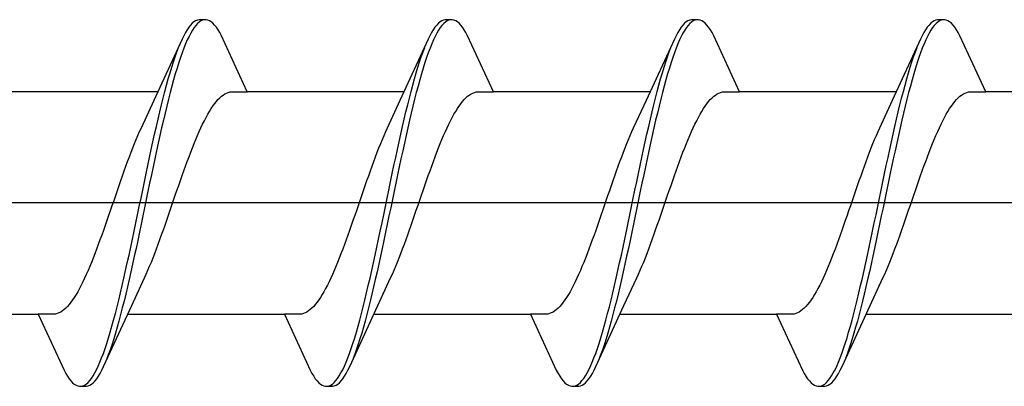
# Model space of a CAD drawing. Extents: x 0 to 995, y 0 to 1603.
# Drawn here: x 113 to 124, y 425 to 429 of the extents above; entities that cross this region are included whole.
import ezdxf

# ---------------------------------------------------------------- set-up
doc = ezdxf.new("R2010")
doc.units = 0
doc.layers.add('YKK_13', color=4, linetype='CONTINUOUS', lineweight=30)

msp = doc.modelspace()

# ---------------------------------------------------------------- linework, layer by layer
at = {"layer": 'YKK_13', "linetype": 'ByBlock', "lineweight": -2, "ltscale": 3}
for p, q in [((114.849, 428.872), (114.83, 428.851)), ((114.869, 428.889), (114.849, 428.872)), ((114.888, 428.901), (114.869, 428.889)), ((114.908, 428.909), (114.888, 428.901)), ((114.91, 428.869), (114.89, 428.848)), ((114.928, 428.913), (114.908, 428.909)), ((114.929, 428.886), (114.91, 428.869)), ((115.008, 428.913), (114.928, 428.913)), ((114.949, 428.899), (114.929, 428.886)), ((114.968, 428.908), (114.949, 428.899)), ((115.027, 428.909), (115.008, 428.913)), ((115.047, 428.901), (115.027, 428.909)), ((115.066, 428.889), (115.047, 428.901)), ((115.086, 428.872), (115.066, 428.889)), ((115.105, 428.851), (115.086, 428.872)), ((117.669, 428.872), (117.65, 428.851)), ((117.689, 428.889), (117.669, 428.872)), ((117.708, 428.901), (117.689, 428.889)), ((117.728, 428.909), (117.708, 428.901)), ((117.73, 428.869), (117.71, 428.848)), ((117.748, 428.913), (117.728, 428.909)), ((117.749, 428.886), (117.73, 428.869)), ((117.828, 428.913), (117.748, 428.913)), ((117.769, 428.899), (117.749, 428.886)), ((117.788, 428.908), (117.769, 428.899)), ((117.847, 428.909), (117.828, 428.913)), ((117.867, 428.901), (117.847, 428.909)), ((117.886, 428.889), (117.867, 428.901)), ((117.906, 428.872), (117.886, 428.889)), ((117.925, 428.851), (117.906, 428.872)), ((120.489, 428.872), (120.47, 428.851)), ((120.509, 428.889), (120.489, 428.872)), ((120.528, 428.901), (120.509, 428.889)), ((120.548, 428.909), (120.528, 428.901)), ((120.55, 428.869), (120.53, 428.848)), ((120.568, 428.913), (120.548, 428.909)), ((120.569, 428.886), (120.55, 428.869)), ((120.648, 428.913), (120.568, 428.913)), ((120.589, 428.899), (120.569, 428.886)), ((120.608, 428.908), (120.589, 428.899)), ((120.667, 428.909), (120.648, 428.913)), ((120.687, 428.901), (120.667, 428.909)), ((120.706, 428.889), (120.687, 428.901)), ((120.726, 428.872), (120.706, 428.889)), ((120.745, 428.851), (120.726, 428.872)), ((123.309, 428.872), (123.29, 428.851)), ((123.329, 428.889), (123.309, 428.872)), ((123.348, 428.901), (123.329, 428.889)), ((123.368, 428.909), (123.348, 428.901)), ((123.37, 428.869), (123.35, 428.848)), ((123.388, 428.913), (123.368, 428.909)), ((123.389, 428.886), (123.37, 428.869)), ((123.468, 428.913), (123.388, 428.913)), ((123.409, 428.899), (123.389, 428.886)), ((123.428, 428.908), (123.409, 428.899)), ((123.487, 428.909), (123.468, 428.913)), ((123.507, 428.901), (123.487, 428.909)), ((123.526, 428.889), (123.507, 428.901)), ((123.546, 428.872), (123.526, 428.889)), ((123.565, 428.851), (123.546, 428.872)), ((114.771, 428.765), (114.751, 428.728)), ((114.79, 428.798), (114.771, 428.765)), ((114.81, 428.827), (114.79, 428.798)), ((114.83, 428.851), (114.81, 428.827)), ((114.831, 428.76), (114.812, 428.722)), ((114.851, 428.793), (114.831, 428.76)), ((114.87, 428.822), (114.851, 428.793)), ((114.89, 428.848), (114.87, 428.822)), ((115.125, 428.827), (115.105, 428.851)), ((115.145, 428.798), (115.125, 428.827)), ((115.164, 428.765), (115.145, 428.798)), ((115.184, 428.728), (115.164, 428.765)), ((117.591, 428.765), (117.571, 428.728)), ((117.61, 428.798), (117.591, 428.765)), ((117.63, 428.827), (117.61, 428.798)), ((117.65, 428.851), (117.63, 428.827)), ((117.651, 428.76), (117.632, 428.722)), ((117.671, 428.793), (117.651, 428.76)), ((117.69, 428.822), (117.671, 428.793)), ((117.71, 428.848), (117.69, 428.822)), ((117.945, 428.827), (117.925, 428.851)), ((117.965, 428.798), (117.945, 428.827)), ((117.984, 428.765), (117.965, 428.798)), ((118.004, 428.728), (117.984, 428.765)), ((120.411, 428.765), (120.391, 428.728)), ((120.43, 428.798), (120.411, 428.765)), ((120.45, 428.827), (120.43, 428.798)), ((120.47, 428.851), (120.45, 428.827)), ((120.471, 428.76), (120.452, 428.722)), ((120.491, 428.793), (120.471, 428.76)), ((120.51, 428.822), (120.491, 428.793)), ((120.53, 428.848), (120.51, 428.822)), ((120.765, 428.827), (120.745, 428.851)), ((120.785, 428.798), (120.765, 428.827)), ((120.804, 428.765), (120.785, 428.798)), ((120.824, 428.728), (120.804, 428.765)), ((123.231, 428.765), (123.211, 428.728)), ((123.25, 428.798), (123.231, 428.765)), ((123.27, 428.827), (123.25, 428.798)), ((123.29, 428.851), (123.27, 428.827)), ((123.291, 428.76), (123.272, 428.722)), ((123.311, 428.793), (123.291, 428.76)), ((123.33, 428.822), (123.311, 428.793)), ((123.35, 428.848), (123.33, 428.822)), ((123.585, 428.827), (123.565, 428.851)), ((123.605, 428.798), (123.585, 428.827)), ((123.624, 428.765), (123.605, 428.798)), ((123.644, 428.728), (123.624, 428.765)), ((114.732, 428.688), (114.409, 427.989)), ((114.751, 428.728), (114.732, 428.688)), ((114.792, 428.681), (114.773, 428.636)), ((114.812, 428.722), (114.792, 428.681)), ((115.48, 428.088), (115.184, 428.728)), ((117.552, 428.688), (117.229, 427.989)), ((117.571, 428.728), (117.552, 428.688)), ((117.612, 428.681), (117.593, 428.636)), ((117.632, 428.722), (117.612, 428.681)), ((118.3, 428.088), (118.004, 428.728)), ((120.372, 428.688), (120.049, 427.989)), ((120.391, 428.728), (120.372, 428.688)), ((120.432, 428.681), (120.413, 428.636)), ((120.452, 428.722), (120.432, 428.681)), ((121.12, 428.088), (120.824, 428.728)), ((123.192, 428.688), (122.869, 427.989)), ((123.211, 428.728), (123.192, 428.688)), ((123.252, 428.681), (123.233, 428.636)), ((123.272, 428.722), (123.252, 428.681)), ((123.94, 428.088), (123.644, 428.728)), ((114.653, 428.488), (114.673, 428.543)), ((114.673, 428.543), (114.693, 428.595)), ((114.733, 428.535), (114.714, 428.48)), ((114.753, 428.588), (114.733, 428.535)), ((114.773, 428.636), (114.753, 428.588)), ((117.473, 428.488), (117.493, 428.543)), ((117.493, 428.543), (117.513, 428.595)), ((117.553, 428.535), (117.534, 428.48)), ((117.573, 428.588), (117.553, 428.535)), ((117.593, 428.636), (117.573, 428.588)), ((120.293, 428.488), (120.313, 428.543)), ((120.313, 428.543), (120.333, 428.595)), ((120.373, 428.535), (120.354, 428.48)), ((120.393, 428.588), (120.373, 428.535)), ((120.413, 428.636), (120.393, 428.588)), ((123.113, 428.488), (123.133, 428.543)), ((123.133, 428.543), (123.153, 428.595)), ((123.193, 428.535), (123.174, 428.48)), ((123.213, 428.588), (123.193, 428.535)), ((123.233, 428.636), (123.213, 428.588)), ((114.614, 428.368), (114.634, 428.43)), ((114.634, 428.43), (114.653, 428.488)), ((114.694, 428.421), (114.675, 428.358)), ((114.714, 428.48), (114.694, 428.421)), ((117.434, 428.368), (117.454, 428.43)), ((117.454, 428.43), (117.473, 428.488)), ((117.514, 428.421), (117.495, 428.358)), ((117.534, 428.48), (117.514, 428.421)), ((120.254, 428.368), (120.274, 428.43)), ((120.274, 428.43), (120.293, 428.488)), ((120.334, 428.421), (120.315, 428.358)), ((120.354, 428.48), (120.334, 428.421)), ((123.074, 428.368), (123.094, 428.43)), ((123.094, 428.43), (123.113, 428.488)), ((123.154, 428.421), (123.135, 428.358)), ((123.174, 428.48), (123.154, 428.421)), ((114.575, 428.235), (114.595, 428.303)), ((114.595, 428.303), (114.614, 428.368)), ((114.675, 428.358), (114.655, 428.293)), ((117.395, 428.235), (117.415, 428.303)), ((117.415, 428.303), (117.434, 428.368)), ((117.495, 428.358), (117.475, 428.293)), ((120.215, 428.235), (120.235, 428.303)), ((120.235, 428.303), (120.254, 428.368)), ((120.315, 428.358), (120.295, 428.293)), ((123.035, 428.235), (123.055, 428.303)), ((123.055, 428.303), (123.074, 428.368)), ((123.135, 428.358), (123.115, 428.293)), ((114.555, 428.164), (114.575, 428.235)), ((114.635, 428.225), (114.616, 428.153)), ((114.655, 428.293), (114.635, 428.225)), ((117.375, 428.164), (117.395, 428.235)), ((117.455, 428.225), (117.436, 428.153)), ((117.475, 428.293), (117.455, 428.225)), ((120.195, 428.164), (120.215, 428.235)), ((120.275, 428.225), (120.256, 428.153)), ((120.295, 428.293), (120.275, 428.225)), ((123.015, 428.164), (123.035, 428.235)), ((123.095, 428.225), (123.076, 428.153)), ((123.115, 428.293), (123.095, 428.225)), ((114.455, 428.088), (112.66, 428.088)), ((114.516, 428.015), (114.536, 428.091)), ((114.536, 428.091), (114.555, 428.164)), ((114.596, 428.08), (114.577, 428.003)), ((114.616, 428.153), (114.596, 428.08)), ((115.242, 428.073), (115.262, 428.08)), ((115.262, 428.08), (115.282, 428.085)), ((115.282, 428.085), (115.301, 428.088)), ((115.301, 428.088), (115.48, 428.088)), ((117.275, 428.088), (115.48, 428.088)), ((117.336, 428.015), (117.356, 428.091)), ((117.356, 428.091), (117.375, 428.164)), ((117.416, 428.08), (117.397, 428.003)), ((117.436, 428.153), (117.416, 428.08)), ((118.062, 428.073), (118.082, 428.08)), ((118.082, 428.08), (118.102, 428.085)), ((118.102, 428.085), (118.121, 428.088)), ((118.121, 428.088), (118.3, 428.088)), ((120.095, 428.088), (118.3, 428.088)), ((120.156, 428.015), (120.176, 428.091)), ((120.176, 428.091), (120.195, 428.164)), ((120.236, 428.08), (120.217, 428.003)), ((120.256, 428.153), (120.236, 428.08)), ((120.882, 428.073), (120.902, 428.08)), ((120.902, 428.08), (120.922, 428.085)), ((120.922, 428.085), (120.941, 428.088)), ((120.941, 428.088), (121.12, 428.088)), ((122.915, 428.088), (121.12, 428.088)), ((122.976, 428.015), (122.996, 428.091)), ((122.996, 428.091), (123.015, 428.164)), ((123.056, 428.08), (123.037, 428.003)), ((123.076, 428.153), (123.056, 428.08)), ((123.702, 428.073), (123.722, 428.08)), ((123.722, 428.08), (123.742, 428.085)), ((123.742, 428.085), (123.761, 428.088)), ((123.761, 428.088), (123.94, 428.088)), ((125.735, 428.088), (123.94, 428.088)), ((114.409, 427.989), (114.262, 427.671)), ((114.497, 427.936), (114.516, 428.015)), ((114.577, 428.003), (114.557, 427.924)), ((115.105, 427.95), (115.125, 427.975)), ((115.125, 427.975), (115.144, 427.997)), ((115.144, 427.997), (115.164, 428.017)), ((115.164, 428.017), (115.184, 428.035)), ((115.184, 428.035), (115.203, 428.05)), ((115.203, 428.05), (115.223, 428.062)), ((115.223, 428.062), (115.242, 428.073)), ((117.229, 427.989), (117.082, 427.671)), ((117.317, 427.936), (117.336, 428.015)), ((117.397, 428.003), (117.377, 427.924)), ((117.925, 427.95), (117.945, 427.975)), ((117.945, 427.975), (117.964, 427.997)), ((117.964, 427.997), (117.984, 428.017)), ((117.984, 428.017), (118.004, 428.035)), ((118.004, 428.035), (118.023, 428.05)), ((118.023, 428.05), (118.043, 428.062)), ((118.043, 428.062), (118.062, 428.073)), ((120.049, 427.989), (119.902, 427.671)), ((120.137, 427.936), (120.156, 428.015)), ((120.217, 428.003), (120.197, 427.924)), ((120.745, 427.95), (120.765, 427.975)), ((120.765, 427.975), (120.784, 427.997)), ((120.784, 427.997), (120.804, 428.017)), ((120.804, 428.017), (120.824, 428.035)), ((120.824, 428.035), (120.843, 428.05)), ((120.843, 428.05), (120.863, 428.062)), ((120.863, 428.062), (120.882, 428.073)), ((122.869, 427.989), (122.722, 427.671)), ((122.957, 427.936), (122.976, 428.015)), ((123.037, 428.003), (123.017, 427.924)), ((123.565, 427.95), (123.585, 427.975)), ((123.585, 427.975), (123.604, 427.997)), ((123.604, 427.997), (123.624, 428.017)), ((123.624, 428.017), (123.644, 428.035)), ((123.644, 428.035), (123.663, 428.05)), ((123.663, 428.05), (123.683, 428.062)), ((123.683, 428.062), (123.702, 428.073)), ((114.458, 427.773), (114.477, 427.856)), ((114.477, 427.856), (114.497, 427.936)), ((114.557, 427.924), (114.538, 427.843)), ((115.027, 427.829), (115.047, 427.862)), ((115.047, 427.862), (115.066, 427.894)), ((115.066, 427.894), (115.086, 427.923)), ((115.086, 427.923), (115.105, 427.95)), ((117.278, 427.773), (117.297, 427.856)), ((117.297, 427.856), (117.317, 427.936)), ((117.377, 427.924), (117.358, 427.843)), ((117.847, 427.829), (117.867, 427.862)), ((117.867, 427.862), (117.886, 427.894)), ((117.886, 427.894), (117.906, 427.923)), ((117.906, 427.923), (117.925, 427.95)), ((120.098, 427.773), (120.117, 427.856)), ((120.117, 427.856), (120.137, 427.936)), ((120.197, 427.924), (120.178, 427.843)), ((120.667, 427.829), (120.687, 427.862)), ((120.687, 427.862), (120.706, 427.894)), ((120.706, 427.894), (120.726, 427.923)), ((120.726, 427.923), (120.745, 427.95)), ((122.918, 427.773), (122.937, 427.856)), ((122.937, 427.856), (122.957, 427.936)), ((123.017, 427.924), (122.998, 427.843)), ((123.487, 427.829), (123.507, 427.862)), ((123.507, 427.862), (123.526, 427.894)), ((123.526, 427.894), (123.546, 427.923)), ((123.546, 427.923), (123.565, 427.95)), ((114.438, 427.688), (114.458, 427.773)), ((114.518, 427.76), (114.498, 427.675)), ((114.538, 427.843), (114.518, 427.76)), ((114.968, 427.716), (114.988, 427.756)), ((114.988, 427.756), (115.007, 427.793)), ((115.007, 427.793), (115.027, 427.829)), ((117.258, 427.688), (117.278, 427.773)), ((117.338, 427.76), (117.318, 427.675)), ((117.358, 427.843), (117.338, 427.76)), ((117.788, 427.716), (117.808, 427.756)), ((117.808, 427.756), (117.827, 427.793)), ((117.827, 427.793), (117.847, 427.829)), ((120.078, 427.688), (120.098, 427.773)), ((120.158, 427.76), (120.138, 427.675)), ((120.178, 427.843), (120.158, 427.76)), ((120.608, 427.716), (120.628, 427.756)), ((120.628, 427.756), (120.647, 427.793)), ((120.647, 427.793), (120.667, 427.829)), ((122.898, 427.688), (122.918, 427.773)), ((122.978, 427.76), (122.958, 427.675)), ((122.998, 427.843), (122.978, 427.76)), ((123.428, 427.716), (123.448, 427.756)), ((123.448, 427.756), (123.467, 427.793)), ((123.467, 427.793), (123.487, 427.829)), ((114.242, 427.628), (114.223, 427.583)), ((114.262, 427.671), (114.242, 427.628)), ((114.418, 427.601), (114.438, 427.688)), ((114.498, 427.675), (114.479, 427.588)), ((114.909, 427.587), (114.929, 427.632)), ((114.929, 427.632), (114.949, 427.675)), ((114.949, 427.675), (114.968, 427.716)), ((117.062, 427.628), (117.043, 427.583)), ((117.082, 427.671), (117.062, 427.628)), ((117.238, 427.601), (117.258, 427.688)), ((117.318, 427.675), (117.299, 427.588)), ((117.729, 427.587), (117.749, 427.632)), ((117.749, 427.632), (117.769, 427.675)), ((117.769, 427.675), (117.788, 427.716)), ((119.882, 427.628), (119.863, 427.583)), ((119.902, 427.671), (119.882, 427.628)), ((120.058, 427.601), (120.078, 427.688)), ((120.138, 427.675), (120.119, 427.588)), ((120.549, 427.587), (120.569, 427.632)), ((120.569, 427.632), (120.589, 427.675)), ((120.589, 427.675), (120.608, 427.716)), ((122.702, 427.628), (122.683, 427.583)), ((122.722, 427.671), (122.702, 427.628)), ((122.878, 427.601), (122.898, 427.688)), ((122.958, 427.675), (122.939, 427.588)), ((123.369, 427.587), (123.389, 427.632)), ((123.389, 427.632), (123.409, 427.675)), ((123.409, 427.675), (123.428, 427.716)), ((114.203, 427.537), (114.184, 427.489)), ((114.223, 427.583), (114.203, 427.537)), ((114.379, 427.424), (114.399, 427.513)), ((114.399, 427.513), (114.418, 427.601)), ((114.479, 427.588), (114.459, 427.5)), ((114.87, 427.493), (114.89, 427.541)), ((114.89, 427.541), (114.909, 427.587)), ((117.023, 427.537), (117.004, 427.489)), ((117.043, 427.583), (117.023, 427.537)), ((117.199, 427.424), (117.219, 427.513)), ((117.219, 427.513), (117.238, 427.601)), ((117.299, 427.588), (117.279, 427.5)), ((117.69, 427.493), (117.71, 427.541)), ((117.71, 427.541), (117.729, 427.587)), ((119.843, 427.537), (119.824, 427.489)), ((119.863, 427.583), (119.843, 427.537)), ((120.019, 427.424), (120.039, 427.513)), ((120.039, 427.513), (120.058, 427.601)), ((120.119, 427.588), (120.099, 427.5)), ((120.51, 427.493), (120.53, 427.541)), ((120.53, 427.541), (120.549, 427.587)), ((122.663, 427.537), (122.644, 427.489)), ((122.683, 427.583), (122.663, 427.537)), ((122.839, 427.424), (122.859, 427.513)), ((122.859, 427.513), (122.878, 427.601)), ((122.939, 427.588), (122.919, 427.5)), ((123.33, 427.493), (123.35, 427.541)), ((123.35, 427.541), (123.369, 427.587)), ((114.164, 427.44), (114.144, 427.39)), ((114.184, 427.489), (114.164, 427.44)), ((114.36, 427.333), (114.379, 427.424)), ((114.44, 427.41), (114.42, 427.319)), ((114.459, 427.5), (114.44, 427.41)), ((114.831, 427.394), (114.851, 427.444)), ((114.851, 427.444), (114.87, 427.493)), ((116.984, 427.44), (116.964, 427.39)), ((117.004, 427.489), (116.984, 427.44)), ((117.18, 427.333), (117.199, 427.424)), ((117.26, 427.41), (117.24, 427.319)), ((117.279, 427.5), (117.26, 427.41)), ((117.651, 427.394), (117.671, 427.444)), ((117.671, 427.444), (117.69, 427.493)), ((119.804, 427.44), (119.784, 427.39)), ((119.824, 427.489), (119.804, 427.44)), ((120, 427.333), (120.019, 427.424)), ((120.08, 427.41), (120.06, 427.319)), ((120.099, 427.5), (120.08, 427.41)), ((120.471, 427.394), (120.491, 427.444)), ((120.491, 427.444), (120.51, 427.493)), ((122.624, 427.44), (122.604, 427.39)), ((122.644, 427.489), (122.624, 427.44)), ((122.82, 427.333), (122.839, 427.424)), ((122.9, 427.41), (122.88, 427.319)), ((122.919, 427.5), (122.9, 427.41)), ((123.291, 427.394), (123.311, 427.444)), ((123.311, 427.444), (123.33, 427.493)), ((114.125, 427.338), (114.105, 427.285)), ((114.144, 427.39), (114.125, 427.338)), ((114.34, 427.241), (114.36, 427.333)), ((114.42, 427.319), (114.4, 427.227)), ((114.772, 427.236), (114.792, 427.29)), ((114.792, 427.29), (114.812, 427.342)), ((114.812, 427.342), (114.831, 427.394)), ((116.945, 427.338), (116.925, 427.285)), ((116.964, 427.39), (116.945, 427.338)), ((117.16, 427.241), (117.18, 427.333)), ((117.24, 427.319), (117.22, 427.227)), ((117.592, 427.236), (117.612, 427.29)), ((117.612, 427.29), (117.632, 427.342)), ((117.632, 427.342), (117.651, 427.394)), ((119.765, 427.338), (119.745, 427.285)), ((119.784, 427.39), (119.765, 427.338)), ((119.98, 427.241), (120, 427.333)), ((120.06, 427.319), (120.04, 427.227)), ((120.412, 427.236), (120.432, 427.29)), ((120.432, 427.29), (120.452, 427.342)), ((120.452, 427.342), (120.471, 427.394)), ((122.585, 427.338), (122.565, 427.285)), ((122.604, 427.39), (122.585, 427.338)), ((122.8, 427.241), (122.82, 427.333)), ((122.88, 427.319), (122.86, 427.227)), ((123.232, 427.236), (123.252, 427.29)), ((123.252, 427.29), (123.272, 427.342)), ((123.272, 427.342), (123.291, 427.394)), ((114.066, 427.177), (114.047, 427.122)), ((114.086, 427.232), (114.066, 427.177)), ((114.105, 427.285), (114.086, 427.232)), ((114.32, 427.149), (114.34, 427.241)), ((114.4, 427.227), (114.381, 427.134)), ((114.733, 427.127), (114.753, 427.182)), ((114.753, 427.182), (114.772, 427.236)), ((116.886, 427.177), (116.867, 427.122)), ((116.906, 427.232), (116.886, 427.177)), ((116.925, 427.285), (116.906, 427.232)), ((117.14, 427.149), (117.16, 427.241)), ((117.22, 427.227), (117.201, 427.134)), ((117.553, 427.127), (117.573, 427.182)), ((117.573, 427.182), (117.592, 427.236)), ((119.706, 427.177), (119.687, 427.122)), ((119.726, 427.232), (119.706, 427.177)), ((119.745, 427.285), (119.726, 427.232)), ((119.96, 427.149), (119.98, 427.241)), ((120.04, 427.227), (120.021, 427.134)), ((120.373, 427.127), (120.393, 427.182)), ((120.393, 427.182), (120.412, 427.236)), ((122.526, 427.177), (122.507, 427.122)), ((122.546, 427.232), (122.526, 427.177)), ((122.565, 427.285), (122.546, 427.232)), ((122.78, 427.149), (122.8, 427.241)), ((122.86, 427.227), (122.841, 427.134)), ((123.193, 427.127), (123.213, 427.182)), ((123.213, 427.182), (123.232, 427.236)), ((114.027, 427.066), (114.007, 427.01)), ((114.047, 427.122), (114.027, 427.066)), ((114.301, 427.055), (114.32, 427.149)), ((114.381, 427.134), (114.361, 427.041)), ((114.694, 427.015), (114.714, 427.071)), ((114.714, 427.071), (114.733, 427.127)), ((116.847, 427.066), (116.827, 427.01)), ((116.867, 427.122), (116.847, 427.066)), ((117.121, 427.055), (117.14, 427.149)), ((117.201, 427.134), (117.181, 427.041)), ((117.514, 427.015), (117.534, 427.071)), ((117.534, 427.071), (117.553, 427.127)), ((119.667, 427.066), (119.647, 427.01)), ((119.687, 427.122), (119.667, 427.066)), ((119.941, 427.055), (119.96, 427.149)), ((120.021, 427.134), (120.001, 427.041)), ((120.334, 427.015), (120.354, 427.071)), ((120.354, 427.071), (120.373, 427.127)), ((122.487, 427.066), (122.467, 427.01)), ((122.507, 427.122), (122.487, 427.066)), ((122.761, 427.055), (122.78, 427.149)), ((122.841, 427.134), (122.821, 427.041)), ((123.154, 427.015), (123.174, 427.071)), ((123.174, 427.071), (123.193, 427.127)), ((113.988, 426.953), (113.968, 426.896)), ((114.007, 427.01), (113.988, 426.953)), ((114.262, 426.867), (114.281, 426.961)), ((114.281, 426.961), (114.301, 427.055)), ((114.361, 427.041), (114.342, 426.947)), ((114.655, 426.901), (114.674, 426.958)), ((114.674, 426.958), (114.694, 427.015)), ((116.808, 426.953), (116.788, 426.896)), ((116.827, 427.01), (116.808, 426.953)), ((117.082, 426.867), (117.101, 426.961)), ((117.101, 426.961), (117.121, 427.055)), ((117.181, 427.041), (117.162, 426.947)), ((117.475, 426.901), (117.494, 426.958)), ((117.494, 426.958), (117.514, 427.015)), ((119.628, 426.953), (119.608, 426.896)), ((119.647, 427.01), (119.628, 426.953)), ((119.902, 426.867), (119.921, 426.961)), ((119.921, 426.961), (119.941, 427.055)), ((120.001, 427.041), (119.982, 426.947)), ((120.295, 426.901), (120.314, 426.958)), ((120.314, 426.958), (120.334, 427.015)), ((122.448, 426.953), (122.428, 426.896)), ((122.467, 427.01), (122.448, 426.953)), ((122.722, 426.867), (122.741, 426.961)), ((122.741, 426.961), (122.761, 427.055)), ((122.821, 427.041), (122.802, 426.947)), ((123.115, 426.901), (123.134, 426.958)), ((123.134, 426.958), (123.154, 427.015)), ((113.949, 426.839), (113.929, 426.782)), ((113.968, 426.896), (113.949, 426.839)), ((114.242, 426.773), (114.262, 426.867)), ((114.322, 426.853), (114.303, 426.759)), ((114.342, 426.947), (114.322, 426.853)), ((114.616, 426.787), (114.635, 426.844)), ((114.635, 426.844), (114.655, 426.901)), ((116.769, 426.839), (116.749, 426.782)), ((116.788, 426.896), (116.769, 426.839)), ((117.062, 426.773), (117.082, 426.867)), ((117.142, 426.853), (117.123, 426.759)), ((117.162, 426.947), (117.142, 426.853)), ((117.436, 426.787), (117.455, 426.844)), ((117.455, 426.844), (117.475, 426.901)), ((119.589, 426.839), (119.569, 426.782)), ((119.608, 426.896), (119.589, 426.839)), ((119.882, 426.773), (119.902, 426.867)), ((119.962, 426.853), (119.943, 426.759)), ((119.982, 426.947), (119.962, 426.853)), ((120.256, 426.787), (120.275, 426.844)), ((120.275, 426.844), (120.295, 426.901)), ((122.409, 426.839), (122.389, 426.782)), ((122.428, 426.896), (122.409, 426.839)), ((122.702, 426.773), (122.722, 426.867)), ((122.782, 426.853), (122.763, 426.759)), ((122.802, 426.947), (122.782, 426.853)), ((123.076, 426.787), (123.095, 426.844)), ((123.095, 426.844), (123.115, 426.901)), ((113.909, 426.725), (113.89, 426.668)), ((113.929, 426.782), (113.909, 426.725)), ((114.223, 426.679), (114.242, 426.773)), ((114.303, 426.759), (114.283, 426.664)), ((114.577, 426.672), (114.596, 426.729)), ((114.596, 426.729), (114.616, 426.787)), ((116.729, 426.725), (116.71, 426.668)), ((116.749, 426.782), (116.729, 426.725)), ((117.043, 426.679), (117.062, 426.773)), ((117.123, 426.759), (117.103, 426.664)), ((117.397, 426.672), (117.416, 426.729)), ((117.416, 426.729), (117.436, 426.787)), ((119.549, 426.725), (119.53, 426.668)), ((119.569, 426.782), (119.549, 426.725)), ((119.863, 426.679), (119.882, 426.773)), ((119.943, 426.759), (119.923, 426.664)), ((120.217, 426.672), (120.236, 426.729)), ((120.236, 426.729), (120.256, 426.787)), ((122.369, 426.725), (122.35, 426.668)), ((122.389, 426.782), (122.369, 426.725)), ((122.683, 426.679), (122.702, 426.773)), ((122.763, 426.759), (122.743, 426.664)), ((123.037, 426.672), (123.056, 426.729)), ((123.056, 426.729), (123.076, 426.787)), ((113.87, 426.611), (113.851, 426.555)), ((113.89, 426.668), (113.87, 426.611)), ((114.203, 426.585), (114.223, 426.679)), ((114.283, 426.664), (114.263, 426.571)), ((114.537, 426.559), (114.557, 426.616)), ((114.557, 426.616), (114.577, 426.672)), ((116.69, 426.611), (116.671, 426.555)), ((116.71, 426.668), (116.69, 426.611)), ((117.023, 426.585), (117.043, 426.679)), ((117.103, 426.664), (117.083, 426.571)), ((117.357, 426.559), (117.377, 426.616)), ((117.377, 426.616), (117.397, 426.672)), ((119.51, 426.611), (119.491, 426.555)), ((119.53, 426.668), (119.51, 426.611)), ((119.843, 426.585), (119.863, 426.679)), ((119.923, 426.664), (119.903, 426.571)), ((120.177, 426.559), (120.197, 426.616)), ((120.197, 426.616), (120.217, 426.672)), ((122.33, 426.611), (122.311, 426.555)), ((122.35, 426.668), (122.33, 426.611)), ((122.663, 426.585), (122.683, 426.679)), ((122.743, 426.664), (122.723, 426.571)), ((122.997, 426.559), (123.017, 426.616)), ((123.017, 426.616), (123.037, 426.672)), ((113.831, 426.499), (113.812, 426.444)), ((113.851, 426.555), (113.831, 426.499)), ((114.183, 426.491), (114.203, 426.585)), ((114.263, 426.571), (114.244, 426.477)), ((114.498, 426.448), (114.518, 426.504)), ((114.518, 426.504), (114.537, 426.559)), ((116.651, 426.499), (116.632, 426.444)), ((116.671, 426.555), (116.651, 426.499)), ((117.003, 426.491), (117.023, 426.585)), ((117.083, 426.571), (117.064, 426.477)), ((117.318, 426.448), (117.338, 426.504)), ((117.338, 426.504), (117.357, 426.559)), ((119.471, 426.499), (119.452, 426.444)), ((119.491, 426.555), (119.471, 426.499)), ((119.823, 426.491), (119.843, 426.585)), ((119.903, 426.571), (119.884, 426.477)), ((120.138, 426.448), (120.158, 426.504)), ((120.158, 426.504), (120.177, 426.559)), ((122.291, 426.499), (122.272, 426.444)), ((122.311, 426.555), (122.291, 426.499)), ((122.643, 426.491), (122.663, 426.585)), ((122.723, 426.571), (122.704, 426.477)), ((122.958, 426.448), (122.978, 426.504)), ((122.978, 426.504), (122.997, 426.559)), ((113.792, 426.39), (113.772, 426.336)), ((113.812, 426.444), (113.792, 426.39)), ((114.144, 426.307), (114.164, 426.399)), ((114.164, 426.399), (114.183, 426.491)), ((114.224, 426.385), (114.205, 426.293)), ((114.244, 426.477), (114.224, 426.385)), ((114.459, 426.34), (114.479, 426.394)), ((114.479, 426.394), (114.498, 426.448)), ((116.612, 426.39), (116.592, 426.336)), ((116.632, 426.444), (116.612, 426.39)), ((116.964, 426.307), (116.984, 426.399)), ((116.984, 426.399), (117.003, 426.491)), ((117.044, 426.385), (117.025, 426.293)), ((117.064, 426.477), (117.044, 426.385)), ((117.279, 426.34), (117.299, 426.394)), ((117.299, 426.394), (117.318, 426.448)), ((119.432, 426.39), (119.412, 426.336)), ((119.452, 426.444), (119.432, 426.39)), ((119.784, 426.307), (119.804, 426.399)), ((119.804, 426.399), (119.823, 426.491)), ((119.864, 426.385), (119.845, 426.293)), ((119.884, 426.477), (119.864, 426.385)), ((120.099, 426.34), (120.119, 426.394)), ((120.119, 426.394), (120.138, 426.448)), ((122.252, 426.39), (122.232, 426.336)), ((122.272, 426.444), (122.252, 426.39)), ((122.604, 426.307), (122.624, 426.399)), ((122.624, 426.399), (122.643, 426.491)), ((122.684, 426.385), (122.665, 426.293)), ((122.704, 426.477), (122.684, 426.385)), ((122.919, 426.34), (122.939, 426.394)), ((122.939, 426.394), (122.958, 426.448)), ((113.753, 426.284), (113.733, 426.232)), ((113.772, 426.336), (113.753, 426.284)), ((114.125, 426.216), (114.144, 426.307)), ((114.205, 426.293), (114.185, 426.202)), ((114.42, 426.236), (114.439, 426.288)), ((114.439, 426.288), (114.459, 426.34)), ((116.573, 426.284), (116.553, 426.232)), ((116.592, 426.336), (116.573, 426.284)), ((116.945, 426.216), (116.964, 426.307)), ((117.025, 426.293), (117.005, 426.202)), ((117.24, 426.236), (117.259, 426.288)), ((117.259, 426.288), (117.279, 426.34)), ((119.393, 426.284), (119.373, 426.232)), ((119.412, 426.336), (119.393, 426.284)), ((119.765, 426.216), (119.784, 426.307)), ((119.845, 426.293), (119.825, 426.202)), ((120.06, 426.236), (120.079, 426.288)), ((120.079, 426.288), (120.099, 426.34)), ((122.213, 426.284), (122.193, 426.232)), ((122.232, 426.336), (122.213, 426.284)), ((122.585, 426.216), (122.604, 426.307)), ((122.665, 426.293), (122.645, 426.202)), ((122.88, 426.236), (122.899, 426.288)), ((122.899, 426.288), (122.919, 426.34)), ((113.714, 426.182), (113.694, 426.133)), ((113.733, 426.232), (113.714, 426.182)), ((114.105, 426.126), (114.125, 426.216)), ((114.185, 426.202), (114.165, 426.112)), ((114.381, 426.136), (114.4, 426.186)), ((114.4, 426.186), (114.42, 426.236)), ((116.534, 426.182), (116.514, 426.133)), ((116.553, 426.232), (116.534, 426.182)), ((116.925, 426.126), (116.945, 426.216)), ((117.005, 426.202), (116.985, 426.112)), ((117.201, 426.136), (117.22, 426.186)), ((117.22, 426.186), (117.24, 426.236)), ((119.354, 426.182), (119.334, 426.133)), ((119.373, 426.232), (119.354, 426.182)), ((119.745, 426.126), (119.765, 426.216)), ((119.825, 426.202), (119.805, 426.112)), ((120.021, 426.136), (120.04, 426.186)), ((120.04, 426.186), (120.06, 426.236)), ((122.174, 426.182), (122.154, 426.133)), ((122.193, 426.232), (122.174, 426.182)), ((122.565, 426.126), (122.585, 426.216)), ((122.645, 426.202), (122.625, 426.112)), ((122.841, 426.136), (122.86, 426.186)), ((122.86, 426.186), (122.88, 426.236)), ((113.674, 426.085), (113.655, 426.039)), ((113.694, 426.133), (113.674, 426.085)), ((114.085, 426.038), (114.105, 426.126)), ((114.165, 426.112), (114.146, 426.024)), ((114.342, 426.042), (114.361, 426.089)), ((114.361, 426.089), (114.381, 426.136)), ((116.494, 426.085), (116.475, 426.039)), ((116.514, 426.133), (116.494, 426.085)), ((116.905, 426.038), (116.925, 426.126)), ((116.985, 426.112), (116.966, 426.024)), ((117.162, 426.042), (117.181, 426.089)), ((117.181, 426.089), (117.201, 426.136)), ((119.314, 426.085), (119.295, 426.039)), ((119.334, 426.133), (119.314, 426.085)), ((119.725, 426.038), (119.745, 426.126)), ((119.805, 426.112), (119.786, 426.024)), ((119.982, 426.042), (120.001, 426.089)), ((120.001, 426.089), (120.021, 426.136)), ((122.134, 426.085), (122.115, 426.039)), ((122.154, 426.133), (122.134, 426.085)), ((122.545, 426.038), (122.565, 426.126)), ((122.625, 426.112), (122.606, 426.024)), ((122.802, 426.042), (122.821, 426.089)), ((122.821, 426.089), (122.841, 426.136)), ((113.616, 425.951), (113.596, 425.91)), ((113.635, 425.994), (113.616, 425.951)), ((113.655, 426.039), (113.635, 425.994)), ((114.046, 425.866), (114.066, 425.951)), ((114.066, 425.951), (114.085, 426.038)), ((114.126, 425.938), (114.107, 425.853)), ((114.146, 426.024), (114.126, 425.938)), ((114.155, 425.637), (114.302, 425.954)), ((114.302, 425.954), (114.322, 425.998)), ((114.322, 425.998), (114.342, 426.042)), ((116.436, 425.951), (116.416, 425.91)), ((116.455, 425.994), (116.436, 425.951)), ((116.475, 426.039), (116.455, 425.994)), ((116.866, 425.866), (116.886, 425.951)), ((116.886, 425.951), (116.905, 426.038)), ((116.946, 425.938), (116.927, 425.853)), ((116.966, 426.024), (116.946, 425.938)), ((116.975, 425.637), (117.122, 425.954)), ((117.122, 425.954), (117.142, 425.998)), ((117.142, 425.998), (117.162, 426.042)), ((119.256, 425.951), (119.236, 425.91)), ((119.275, 425.994), (119.256, 425.951)), ((119.295, 426.039), (119.275, 425.994)), ((119.686, 425.866), (119.706, 425.951)), ((119.706, 425.951), (119.725, 426.038)), ((119.766, 425.938), (119.747, 425.853)), ((119.786, 426.024), (119.766, 425.938)), ((119.795, 425.637), (119.942, 425.954)), ((119.942, 425.954), (119.962, 425.998)), ((119.962, 425.998), (119.982, 426.042)), ((122.076, 425.951), (122.056, 425.91)), ((122.095, 425.994), (122.076, 425.951)), ((122.115, 426.039), (122.095, 425.994)), ((122.506, 425.866), (122.526, 425.951)), ((122.526, 425.951), (122.545, 426.038)), ((122.586, 425.938), (122.567, 425.853)), ((122.606, 426.024), (122.586, 425.938)), ((122.615, 425.637), (122.762, 425.954)), ((122.762, 425.954), (122.782, 425.998)), ((122.782, 425.998), (122.802, 426.042)), ((113.557, 425.833), (113.537, 425.797)), ((113.577, 425.87), (113.557, 425.833)), ((113.596, 425.91), (113.577, 425.87)), ((114.027, 425.783), (114.046, 425.866)), ((114.107, 425.853), (114.087, 425.77)), ((116.377, 425.833), (116.357, 425.797)), ((116.397, 425.87), (116.377, 425.833)), ((116.416, 425.91), (116.397, 425.87)), ((116.847, 425.783), (116.866, 425.866)), ((116.927, 425.853), (116.907, 425.77)), ((119.197, 425.833), (119.177, 425.797)), ((119.217, 425.87), (119.197, 425.833)), ((119.236, 425.91), (119.217, 425.87)), ((119.667, 425.783), (119.686, 425.866)), ((119.747, 425.853), (119.727, 425.77)), ((122.017, 425.833), (121.997, 425.797)), ((122.037, 425.87), (122.017, 425.833)), ((122.056, 425.91), (122.037, 425.87)), ((122.487, 425.783), (122.506, 425.866)), ((122.567, 425.853), (122.547, 425.77)), ((113.498, 425.732), (113.479, 425.703)), ((113.518, 425.764), (113.498, 425.732)), ((113.537, 425.797), (113.518, 425.764)), ((114.007, 425.701), (114.027, 425.783)), ((114.087, 425.77), (114.068, 425.689)), ((116.318, 425.732), (116.299, 425.703)), ((116.338, 425.764), (116.318, 425.732)), ((116.357, 425.797), (116.338, 425.764)), ((116.827, 425.701), (116.847, 425.783)), ((116.907, 425.77), (116.888, 425.689)), ((119.138, 425.732), (119.119, 425.703)), ((119.158, 425.764), (119.138, 425.732)), ((119.177, 425.797), (119.158, 425.764)), ((119.647, 425.701), (119.667, 425.783)), ((119.727, 425.77), (119.708, 425.689)), ((121.958, 425.732), (121.939, 425.703)), ((121.978, 425.764), (121.958, 425.732)), ((121.997, 425.797), (121.978, 425.764)), ((122.467, 425.701), (122.487, 425.783)), ((122.547, 425.77), (122.528, 425.689)), ((113.4, 425.609), (113.381, 425.591)), ((113.42, 425.629), (113.4, 425.609)), ((113.439, 425.651), (113.42, 425.629)), ((113.459, 425.676), (113.439, 425.651)), ((113.479, 425.703), (113.459, 425.676)), ((113.833, 424.938), (114.155, 425.637)), ((113.968, 425.546), (113.988, 425.623)), ((113.988, 425.623), (114.007, 425.701)), ((114.048, 425.611), (114.028, 425.535)), ((114.068, 425.689), (114.048, 425.611)), ((116.22, 425.609), (116.201, 425.591)), ((116.24, 425.629), (116.22, 425.609)), ((116.259, 425.651), (116.24, 425.629)), ((116.279, 425.676), (116.259, 425.651)), ((116.299, 425.703), (116.279, 425.676)), ((116.653, 424.938), (116.975, 425.637)), ((116.788, 425.546), (116.808, 425.623)), ((116.808, 425.623), (116.827, 425.701)), ((116.868, 425.611), (116.848, 425.535)), ((116.888, 425.689), (116.868, 425.611)), ((119.04, 425.609), (119.021, 425.591)), ((119.06, 425.629), (119.04, 425.609)), ((119.079, 425.651), (119.06, 425.629)), ((119.099, 425.676), (119.079, 425.651)), ((119.119, 425.703), (119.099, 425.676)), ((119.473, 424.938), (119.795, 425.637)), ((119.608, 425.546), (119.628, 425.623)), ((119.628, 425.623), (119.647, 425.701)), ((119.688, 425.611), (119.668, 425.535)), ((119.708, 425.689), (119.688, 425.611)), ((121.86, 425.609), (121.841, 425.591)), ((121.88, 425.629), (121.86, 425.609)), ((121.899, 425.651), (121.88, 425.629)), ((121.919, 425.676), (121.899, 425.651)), ((121.939, 425.703), (121.919, 425.676)), ((122.293, 424.938), (122.615, 425.637)), ((122.428, 425.546), (122.448, 425.623)), ((122.448, 425.623), (122.467, 425.701)), ((122.508, 425.611), (122.488, 425.535)), ((122.528, 425.689), (122.508, 425.611)), ((111.29, 425.538), (113.084, 425.538)), ((113.263, 425.538), (113.084, 425.538)), ((113.084, 425.538), (113.38, 424.898)), ((113.283, 425.541), (113.263, 425.538)), ((113.302, 425.546), (113.283, 425.541)), ((113.322, 425.553), (113.302, 425.546)), ((113.342, 425.563), (113.322, 425.553)), ((113.361, 425.576), (113.342, 425.563)), ((113.381, 425.591), (113.361, 425.576)), ((113.948, 425.472), (113.968, 425.546)), ((114.028, 425.535), (114.009, 425.461)), ((114.11, 425.538), (115.904, 425.538)), ((116.083, 425.538), (115.904, 425.538)), ((115.904, 425.538), (116.2, 424.898)), ((116.103, 425.541), (116.083, 425.538)), ((116.122, 425.546), (116.103, 425.541)), ((116.142, 425.553), (116.122, 425.546)), ((116.162, 425.563), (116.142, 425.553)), ((116.181, 425.576), (116.162, 425.563)), ((116.201, 425.591), (116.181, 425.576)), ((116.768, 425.472), (116.788, 425.546)), ((116.848, 425.535), (116.829, 425.461)), ((116.93, 425.538), (118.724, 425.538)), ((118.903, 425.538), (118.724, 425.538)), ((118.724, 425.538), (119.02, 424.898)), ((118.923, 425.541), (118.903, 425.538)), ((118.942, 425.546), (118.923, 425.541)), ((118.962, 425.553), (118.942, 425.546)), ((118.982, 425.563), (118.962, 425.553)), ((119.001, 425.576), (118.982, 425.563)), ((119.021, 425.591), (119.001, 425.576)), ((119.588, 425.472), (119.608, 425.546)), ((119.668, 425.535), (119.649, 425.461)), ((119.75, 425.538), (121.544, 425.538)), ((121.723, 425.538), (121.544, 425.538)), ((121.544, 425.538), (121.84, 424.898)), ((121.743, 425.541), (121.723, 425.538)), ((121.762, 425.546), (121.743, 425.541)), ((121.782, 425.553), (121.762, 425.546)), ((121.802, 425.563), (121.782, 425.553)), ((121.821, 425.576), (121.802, 425.563)), ((121.841, 425.591), (121.821, 425.576)), ((122.408, 425.472), (122.428, 425.546)), ((122.488, 425.535), (122.469, 425.461)), ((122.57, 425.538), (124.364, 425.538)), ((113.909, 425.333), (113.929, 425.401)), ((113.929, 425.401), (113.948, 425.472)), ((113.989, 425.391), (113.97, 425.323)), ((114.009, 425.461), (113.989, 425.391)), ((116.729, 425.333), (116.749, 425.401)), ((116.749, 425.401), (116.768, 425.472)), ((116.809, 425.391), (116.79, 425.323)), ((116.829, 425.461), (116.809, 425.391)), ((119.549, 425.333), (119.569, 425.401)), ((119.569, 425.401), (119.588, 425.472)), ((119.629, 425.391), (119.61, 425.323)), ((119.649, 425.461), (119.629, 425.391)), ((122.369, 425.333), (122.389, 425.401)), ((122.389, 425.401), (122.408, 425.472)), ((122.449, 425.391), (122.43, 425.323)), ((122.469, 425.461), (122.449, 425.391)), ((113.87, 425.205), (113.89, 425.267)), ((113.89, 425.267), (113.909, 425.333)), ((113.95, 425.258), (113.93, 425.196)), ((113.97, 425.323), (113.95, 425.258)), ((116.69, 425.205), (116.71, 425.267)), ((116.71, 425.267), (116.729, 425.333)), ((116.77, 425.258), (116.75, 425.196)), ((116.79, 425.323), (116.77, 425.258)), ((119.51, 425.205), (119.53, 425.267)), ((119.53, 425.267), (119.549, 425.333)), ((119.59, 425.258), (119.57, 425.196)), ((119.61, 425.323), (119.59, 425.258)), ((122.33, 425.205), (122.35, 425.267)), ((122.35, 425.267), (122.369, 425.333)), ((122.41, 425.258), (122.39, 425.196)), ((122.43, 425.323), (122.41, 425.258)), ((113.831, 425.09), (113.85, 425.146)), ((113.85, 425.146), (113.87, 425.205)), ((113.93, 425.196), (113.911, 425.137)), ((116.651, 425.09), (116.67, 425.146)), ((116.67, 425.146), (116.69, 425.205)), ((116.75, 425.196), (116.731, 425.137)), ((119.471, 425.09), (119.49, 425.146)), ((119.49, 425.146), (119.51, 425.205)), ((119.57, 425.196), (119.551, 425.137)), ((122.291, 425.09), (122.31, 425.146)), ((122.31, 425.146), (122.33, 425.205)), ((122.39, 425.196), (122.371, 425.137)), ((113.792, 424.99), (113.811, 425.038)), ((113.811, 425.038), (113.831, 425.09)), ((113.891, 425.082), (113.872, 425.031)), ((113.911, 425.137), (113.891, 425.082)), ((116.612, 424.99), (116.631, 425.038)), ((116.631, 425.038), (116.651, 425.09)), ((116.711, 425.082), (116.692, 425.031)), ((116.731, 425.137), (116.711, 425.082)), ((119.432, 424.99), (119.451, 425.038)), ((119.451, 425.038), (119.471, 425.09)), ((119.531, 425.082), (119.512, 425.031)), ((119.551, 425.137), (119.531, 425.082)), ((122.252, 424.99), (122.271, 425.038)), ((122.271, 425.038), (122.291, 425.09)), ((122.351, 425.082), (122.332, 425.031)), ((122.371, 425.137), (122.351, 425.082)), ((113.753, 424.903), (113.772, 424.945)), ((113.772, 424.945), (113.792, 424.99)), ((113.813, 424.898), (113.833, 424.938)), ((116.573, 424.903), (116.592, 424.945)), ((116.592, 424.945), (116.612, 424.99)), ((116.633, 424.898), (116.653, 424.938)), ((119.393, 424.903), (119.412, 424.945)), ((119.412, 424.945), (119.432, 424.99)), ((119.453, 424.898), (119.473, 424.938)), ((122.213, 424.903), (122.232, 424.945)), ((122.232, 424.945), (122.252, 424.99)), ((122.273, 424.898), (122.293, 424.938)), ((113.38, 424.898), (113.4, 424.861)), ((113.4, 424.861), (113.42, 424.828)), ((113.42, 424.828), (113.439, 424.799)), ((113.694, 424.803), (113.713, 424.833)), ((113.713, 424.833), (113.733, 424.866)), ((113.733, 424.866), (113.753, 424.903)), ((113.754, 424.799), (113.774, 424.828)), ((113.774, 424.828), (113.793, 424.861)), ((113.793, 424.861), (113.813, 424.898)), ((116.2, 424.898), (116.22, 424.861)), ((116.22, 424.861), (116.24, 424.828)), ((116.24, 424.828), (116.259, 424.799)), ((116.514, 424.803), (116.533, 424.833)), ((116.533, 424.833), (116.553, 424.866)), ((116.553, 424.866), (116.573, 424.903)), ((116.574, 424.799), (116.594, 424.828)), ((116.594, 424.828), (116.613, 424.861)), ((116.613, 424.861), (116.633, 424.898)), ((119.02, 424.898), (119.04, 424.861)), ((119.04, 424.861), (119.06, 424.828)), ((119.06, 424.828), (119.079, 424.799)), ((119.334, 424.803), (119.353, 424.833)), ((119.353, 424.833), (119.373, 424.866)), ((119.373, 424.866), (119.393, 424.903)), ((119.394, 424.799), (119.414, 424.828)), ((119.414, 424.828), (119.433, 424.861)), ((119.433, 424.861), (119.453, 424.898)), ((121.84, 424.898), (121.86, 424.861)), ((121.86, 424.861), (121.88, 424.828)), ((121.88, 424.828), (121.899, 424.799)), ((122.154, 424.803), (122.173, 424.833)), ((122.173, 424.833), (122.193, 424.866)), ((122.193, 424.866), (122.213, 424.903)), ((122.214, 424.799), (122.234, 424.828)), ((122.234, 424.828), (122.253, 424.861)), ((122.253, 424.861), (122.273, 424.898)), ((113.439, 424.799), (113.459, 424.774)), ((113.459, 424.774), (113.478, 424.754)), ((113.478, 424.754), (113.498, 424.737)), ((113.498, 424.737), (113.518, 424.725)), ((113.518, 424.725), (113.537, 424.717)), ((113.537, 424.717), (113.557, 424.713)), ((113.557, 424.713), (113.637, 424.713)), ((113.596, 424.718), (113.615, 424.727)), ((113.615, 424.727), (113.635, 424.739)), ((113.635, 424.739), (113.655, 424.757)), ((113.637, 424.713), (113.656, 424.717)), ((113.655, 424.757), (113.674, 424.778)), ((113.656, 424.717), (113.676, 424.725)), ((113.674, 424.778), (113.694, 424.803)), ((113.676, 424.725), (113.695, 424.737)), ((113.695, 424.737), (113.715, 424.754)), ((113.715, 424.754), (113.735, 424.774)), ((113.735, 424.774), (113.754, 424.799)), ((116.259, 424.799), (116.279, 424.774)), ((116.279, 424.774), (116.298, 424.754)), ((116.298, 424.754), (116.318, 424.737)), ((116.318, 424.737), (116.338, 424.725)), ((116.338, 424.725), (116.357, 424.717)), ((116.357, 424.717), (116.377, 424.713)), ((116.377, 424.713), (116.457, 424.713)), ((116.416, 424.718), (116.435, 424.727)), ((116.435, 424.727), (116.455, 424.739)), ((116.455, 424.739), (116.475, 424.757)), ((116.457, 424.713), (116.476, 424.717)), ((116.475, 424.757), (116.494, 424.778)), ((116.476, 424.717), (116.496, 424.725)), ((116.494, 424.778), (116.514, 424.803)), ((116.496, 424.725), (116.515, 424.737)), ((116.515, 424.737), (116.535, 424.754)), ((116.535, 424.754), (116.555, 424.774)), ((116.555, 424.774), (116.574, 424.799)), ((119.079, 424.799), (119.099, 424.774)), ((119.099, 424.774), (119.118, 424.754)), ((119.118, 424.754), (119.138, 424.737)), ((119.138, 424.737), (119.158, 424.725)), ((119.158, 424.725), (119.177, 424.717)), ((119.177, 424.717), (119.197, 424.713)), ((119.197, 424.713), (119.277, 424.713)), ((119.236, 424.718), (119.255, 424.727)), ((119.255, 424.727), (119.275, 424.739)), ((119.275, 424.739), (119.295, 424.757)), ((119.277, 424.713), (119.296, 424.717)), ((119.295, 424.757), (119.314, 424.778)), ((119.296, 424.717), (119.316, 424.725)), ((119.314, 424.778), (119.334, 424.803)), ((119.316, 424.725), (119.335, 424.737)), ((119.335, 424.737), (119.355, 424.754)), ((119.355, 424.754), (119.375, 424.774)), ((119.375, 424.774), (119.394, 424.799)), ((121.899, 424.799), (121.919, 424.774)), ((121.919, 424.774), (121.938, 424.754)), ((121.938, 424.754), (121.958, 424.737)), ((121.958, 424.737), (121.978, 424.725)), ((121.978, 424.725), (121.997, 424.717)), ((121.997, 424.717), (122.017, 424.713)), ((122.017, 424.713), (122.097, 424.713)), ((122.056, 424.718), (122.075, 424.727)), ((122.075, 424.727), (122.095, 424.739)), ((122.095, 424.739), (122.115, 424.757)), ((122.097, 424.713), (122.116, 424.717)), ((122.115, 424.757), (122.134, 424.778)), ((122.116, 424.717), (122.136, 424.725)), ((122.134, 424.778), (122.154, 424.803)), ((122.136, 424.725), (122.155, 424.737)), ((122.155, 424.737), (122.175, 424.754)), ((122.175, 424.754), (122.195, 424.774)), ((122.195, 424.774), (122.214, 424.799))]:
    msp.add_line(p, q, dxfattribs=at)
at = {"layer": 'YKK_13', "linetype": 'ByBlock', "lineweight": -2}
msp.add_line((183.498, 426.813), (100.5, 426.813), dxfattribs=at)

doc.saveas('drawing.dxf')
